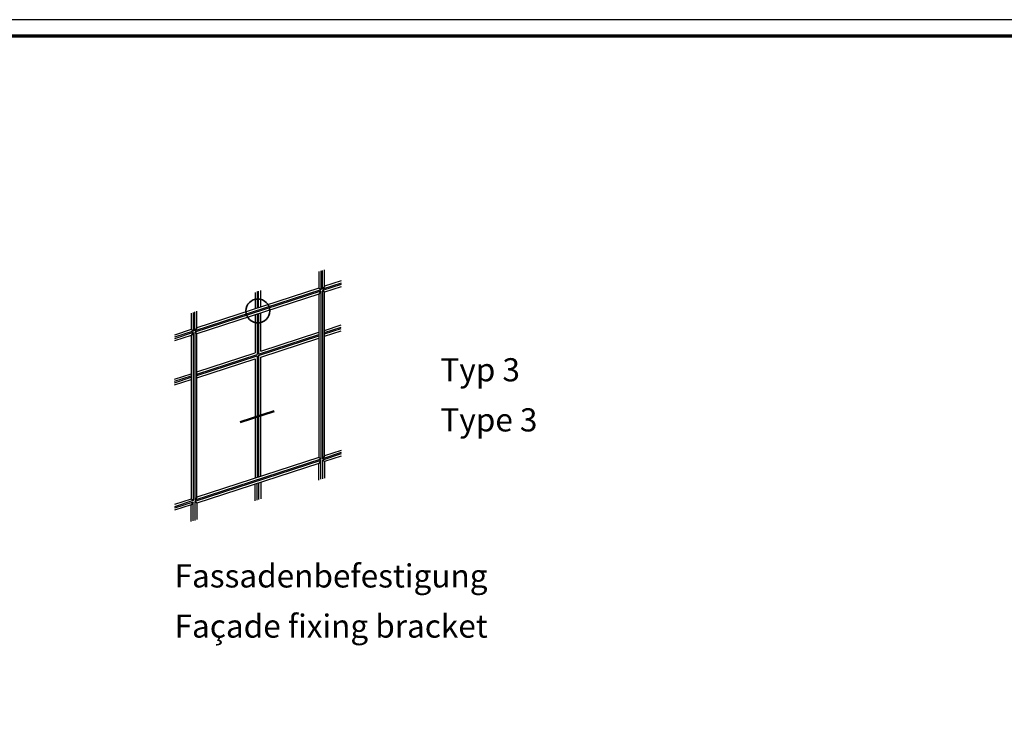
# Model space of a CAD drawing. Units: millimetres. Extents: x 2530 to 23610, y -1334 to 3505.
# Drawn here: x 5845 to 6142, y -703 to -493 of the extents above; entities that cross this region are included whole.
import ezdxf

# ---------------------------------------------------------------- set-up
doc = ezdxf.new("R2010")
doc.units = ezdxf.units.MM
doc.linetypes.add('ACAD_ISO10W100', pattern=[18, 12, -3, 0, -3])
doc.linetypes.add('AUSGEZOGEN', pattern=[0])
doc.layers.add('nicht drucken', color=6, linetype='Continuous', plot=False)
doc.layers.add('RAHMEN', color=7, linetype='AUSGEZOGEN')
for name, color, linetype, lineweight in [('Rahmen (ISO)', 7, 'Continuous', 70), ('S02_Beschriftung', 1, 'Continuous', 25), ('S03_AL_Kontur', 250, 'Continuous', 35), ('S19_Schnittlinie_dünn', 1, 'ACAD_ISO10W100', 50), ('S23_Konstruktion_025', 5, 'Continuous', 25)]:
    doc.layers.add(name, color=color, linetype=linetype, lineweight=lineweight)
doc.styles.get("Standard").update_dxf_attribs({"font": 'arial.ttf'})

# ---------------------------------------------------------------- blocks, each defined once
blk = doc.blocks.new('Rahmen A0 BK')
at = {"layer": 'nicht drucken'}
blk.add_lwpolyline([(0, 0), (1189, 0), (1189, 841), (0, 841)], close=True, dxfattribs=at)
at = {"layer": 'Rahmen (ISO)'}
blk.add_lwpolyline([(5, 5), (1184, 5), (1184, 836), (5, 836)], close=True, dxfattribs=at)
blk = doc.blocks.new('SZ_ICON_Sprosse')
at = {"layer": 'S19_Schnittlinie_dünn'}
blk.add_line((30.03, 33.29), (19.82, 29.97), dxfattribs=at)
at = {"layer": 'S23_Konstruktion_025'}
for p, q in [((43.54, 75.45), (43.54, 70.45)), ((44.19, 75.66), (44.19, 69.97)), ((44.61, 70.11), (44.61, 75.79)), ((45.26, 71), (45.26, 76)), ((50.26, 71.94), (44.61, 70.11)), ((50.26, 71.53), (44.61, 69.7)), ((50.26, 72.63), (45.26, 71)), ((44.19, 69.97), (6.06, 57.58)), ((44.19, 69.56), (6.06, 57.17)), ((43.54, 70.45), (6.71, 58.48)), ((43.54, 68.67), (6.71, 56.7)), ((24.27, 69.18), (24.27, 64.18)), ((24.92, 69.4), (24.92, 64.4)), ((25.33, 64.53), (25.33, 69.53)), ((25.98, 64.74), (25.98, 69.74)), ((44.19, 69.97), (43.54, 70.45)), ((44.19, 69.56), (43.54, 68.67)), ((43.54, 68.67), (43.54, 19.3)), ((44.19, 69.56), (44.19, 18.83)), ((45.26, 71), (44.61, 70.11)), ((44.61, 69.7), (44.61, 18.96)), ((45.26, 69.22), (44.61, 69.7)), ((50.26, 70.85), (45.26, 69.22)), ((45.26, 19.86), (45.26, 69.22)), ((5, 62.92), (5, 57.92)), ((5.65, 63.13), (5.65, 57.45)), ((6.06, 57.58), (6.06, 63.27)), ((6.71, 58.48), (6.71, 63.48)), ((24.92, 62.62), (24.92, 50.41)), ((25.33, 62.75), (25.33, 50.55)), ((25.98, 51.44), (25.98, 62.96)), ((24.27, 62.41), (24.27, 50.89)), ((5, 57.92), (0, 56.3)), ((5.65, 57.45), (0, 55.61)), ((5.65, 57.04), (0, 55.2)), ((5.65, 57.45), (5, 57.92)), ((5.65, 57.04), (5, 56.14)), ((5.65, 57.04), (5.65, 6.31)), ((6.71, 58.48), (6.06, 57.58)), ((6.06, 57.17), (6.06, 6.44)), ((6.71, 56.7), (6.06, 57.17)), ((6.71, 7.33), (6.71, 56.7)), ((25.98, 51.44), (43.54, 57.15)), ((45.26, 57.7), (50.26, 59.33)), ((45.26, 57.02), (50.26, 58.65)), ((45.26, 56.61), (50.26, 58.23)), ((45.26, 55.93), (50.26, 57.55)), ((5, 56.14), (0, 54.52)), ((5, 56.14), (5, 6.78)), ((25.33, 50.55), (43.54, 56.47)), ((25.33, 50.14), (43.54, 56.05)), ((25.98, 49.66), (43.54, 55.37)), ((6.71, 45.18), (24.27, 50.89)), ((6.71, 44.5), (24.92, 50.41)), ((6.71, 44.09), (24.92, 50)), ((6.71, 43.4), (24.27, 49.11)), ((24.27, 49.11), (24.27, 13.04)), ((24.92, 50), (24.92, 13.25)), ((25.33, 50.14), (25.33, 13.39)), ((25.98, 13.6), (25.98, 49.66)), ((0, 43), (5, 44.62)), ((0, 42.32), (5, 43.94)), ((0, 41.91), (5, 43.53)), ((0, 41.22), (5, 42.85)), ((50.26, 21.48), (45.26, 19.86)), ((44.19, 18.83), (6.06, 6.44)), ((44.19, 18.42), (6.06, 6.03)), ((43.54, 19.3), (6.71, 7.33)), ((44.19, 18.83), (43.54, 19.3)), ((44.19, 18.42), (43.54, 17.52)), ((44.19, 12.74), (44.19, 18.42)), ((50.26, 20.8), (44.61, 18.96)), ((50.26, 20.39), (44.61, 18.55)), ((45.26, 19.86), (44.61, 18.96)), ((44.61, 18.55), (44.61, 12.87)), ((45.26, 18.08), (44.61, 18.55)), ((50.26, 19.7), (45.26, 18.08)), ((45.26, 18.08), (45.26, 13.08)), ((43.54, 17.52), (6.71, 5.56)), ((43.54, 12.52), (43.54, 17.52)), ((24.27, 6.26), (24.27, 11.26)), ((24.92, 6.47), (24.92, 11.47)), ((25.33, 11.61), (25.33, 6.61)), ((25.98, 11.82), (25.98, 6.82)), ((5, 6.78), (0, 5.15)), ((5.65, 6.31), (0, 4.47)), ((5.65, 6.31), (5, 6.78)), ((6.71, 7.33), (6.06, 6.44)), ((6.06, 6.03), (6.06, 0.34)), ((6.71, 5.56), (6.06, 6.03)), ((5.65, 5.89), (0, 4.06)), ((5, 5), (0, 3.38)), ((5.65, 5.89), (5, 5)), ((5, 0), (5, 5)), ((5.65, 0.21), (5.65, 5.89)), ((6.71, 5.56), (6.71, 0.56))]:
    blk.add_line(p, q, dxfattribs=at)

msp = doc.modelspace()

# ---------------------------------------------------------------- linework, layer by layer
at = {"layer": 'S03_AL_Kontur'}
msp.add_circle((5916.61, -581.12), 3.61, dxfattribs=at)

# ---------------------------------------------------------------- block references
at = {"layer": 'RAHMEN'}
msp.add_blockref('Rahmen A0 BK', (5250.21, -1334.18), dxfattribs=at)
at = {"layer": 'S03_AL_Kontur'}
msp.add_blockref('SZ_ICON_Sprosse', (5891.48, -644.68), dxfattribs=at)

# ---------------------------------------------------------------- texts
at = {"layer": 'S02_Beschriftung', "color": 7, "linetype": 'Continuous'}
for s, height, p in [('Typ 3', 6.985, (5971.73, -602.36)), ('Type 3', 6.985, (5971.73, -617.49)), ('Fassadenbefestigung', 6.9851, (5891.48, -664.6)), ('Façade fixing bracket', 6.9851, (5891.48, -679.74))]:
    msp.add_text(s, height=height, dxfattribs=at).set_placement(p)

doc.saveas('drawing.dxf')
